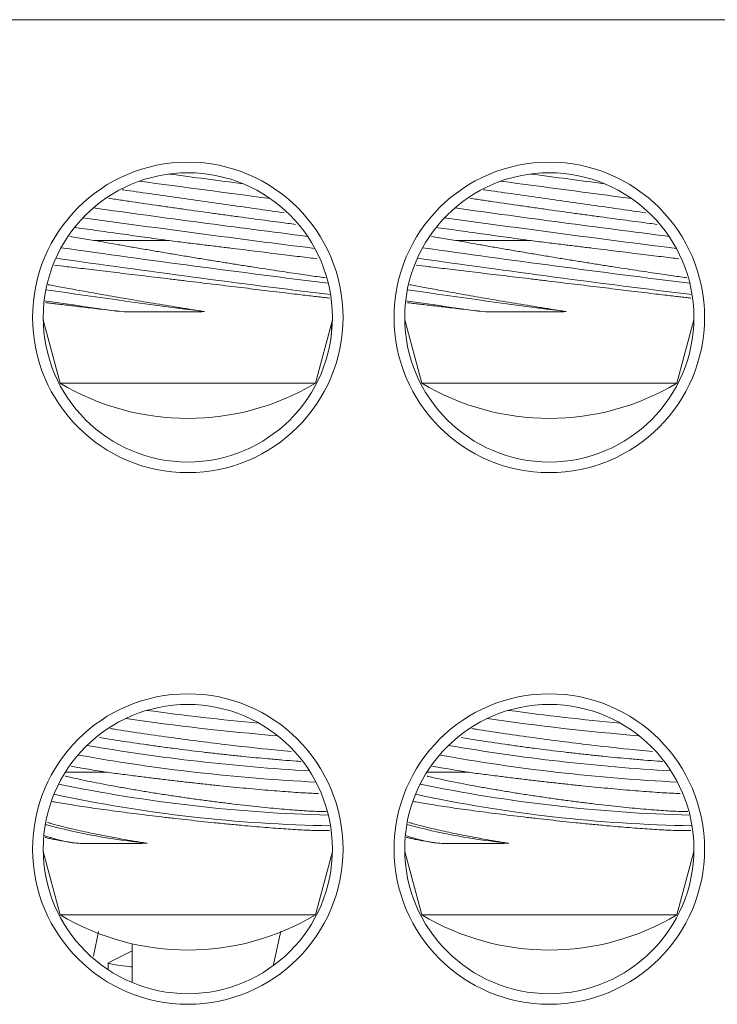
# Model space of a CAD drawing. Units: inches. Extents: x 0.3 to 10.7, y 0.3 to 8.3.
# Drawn here: x 3.9 to 4.1, y 4.2 to 4.5 of the extents above; entities that cross this region are included whole.
import ezdxf

# ---------------------------------------------------------------- set-up
doc = ezdxf.new("R2010")
doc.units = ezdxf.units.IN
doc.header["$MEASUREMENT"] = 0

msp = doc.modelspace()

# ---------------------------------------------------------------- linework, layer by layer
at = {"color": 7, "linetype": 'Continuous', "lineweight": 15}
for p, q in [((3.789341332, 4.4984413989), (4.499341332, 4.4984413989)), ((3.9449299806, 4.4292633324), (3.9373825429, 4.4304243221)), ((4.0582633139, 4.4292633324), (4.0507158762, 4.4304243221)), ((3.9449299806, 4.4292633324), (3.9678273716, 4.4292633324)), ((4.0582633139, 4.4292633324), (4.0811607049, 4.4292633324)), ((3.9290141719, 4.4043599549), (3.934341332, 4.3844787228)), ((4.014341332, 4.3844787228), (4.0196684921, 4.4043599549)), ((4.019341332, 4.3996207064), (4.019341332, 4.4031389768)), ((4.0423475053, 4.4043599549), (4.0476746654, 4.3844787228)), ((4.1276746654, 4.3844787228), (4.1330018254, 4.4043599549)), ((3.934341332, 4.3844787228), (4.014341332, 4.3844787228)), ((4.0476746654, 4.3844787228), (4.1276746654, 4.3844787228)), ((3.9993971757, 4.2697276888), (4.0066998532, 4.2690707922)), ((4.112730509, 4.2697276888), (4.1200331865, 4.2690707922)), ((3.9359794474, 4.2625966658), (3.948466169, 4.2625966658)), ((4.0493127807, 4.2625966658), (4.0617995024, 4.2625966658)), ((3.9290141719, 4.2376932882), (3.934341332, 4.2178120561)), ((4.014341332, 4.2178120561), (4.0196684921, 4.2376932882)), ((4.0423475053, 4.2376932882), (4.0476746654, 4.2178120561)), ((4.1276746654, 4.2178120561), (4.1330018254, 4.2376932882)), ((3.934341332, 4.2178120561), (4.014341332, 4.2178120561)), ((4.0476746654, 4.2178120561), (4.1276746654, 4.2178120561)), ((3.9463311746, 4.2126279615), (3.944771101, 4.2049081361)), ((4.0035051332, 4.2127061927), (4.0011266937, 4.2018674258)), ((3.9569205149, 4.1965889648), (3.9569205149, 4.2087450333)), ((3.9569205149, 4.2065375631), (3.949540089, 4.2028866867)), ((3.949341332, 4.2027475143), (3.949341332, 4.200624589))]:
    msp.add_line(p, q, dxfattribs=at)
for centre, radius in [((3.974341332, 4.4051080656), 0.0486666666666666), ((4.0876746654, 4.4051080656), 0.0486666666666666), ((3.974341332, 4.4051080656), 0.0453333333333328), ((4.0876746654, 4.4051080656), 0.0453333333333337), ((3.974341332, 4.2384413989), 0.0486666666666666), ((4.0876746654, 4.2384413989), 0.0486666666666666), ((3.974341332, 4.2384413989), 0.0453333333333328), ((4.0876746654, 4.2384413989), 0.0453333333333337)]:
    msp.add_circle(centre, radius, dxfattribs=at)
for centre, radius, start, end in [((5.031781948, 12.3739348145), 7.994887697454024, 262.3574215807, 262.5249252505), ((5.1451152814, 12.3739348146), 7.994887697577143, 262.3574215807, 262.5249252505), ((4.9680606866, 11.8972046216), 7.517390209439764, 262.2871218233, 262.6021468686), ((5.0813940199, 11.8972046216), 7.51739020950497, 262.2871218233, 262.6021468686), ((4.8191822466, 10.7708782499), 6.391566510363234, 262.136310494, 262.7438898803), ((4.9325155799, 10.7708782499), 6.391566510359281, 262.136310494, 262.7438898803), ((4.7728762607, 10.4261120602), 6.047178326148893, 262.0978346698, 262.7926507826), ((4.8862095941, 10.4261120601), 6.047178326120425, 262.0978346698, 262.7926507826), ((4.620268033, 9.2697885031), 4.891139718425678, 261.9415758763, 262.9315705497), ((4.7336013663, 9.2697885031), 4.891139718425136, 261.9415758763, 262.9315705497), ((4.5686537559, 8.8870282512), 4.50839339003458, 261.8944593978, 262.99858134), ((4.6819870892, 8.8870282512), 4.508393390017386, 261.8944593978, 262.99858134), ((4.4153113849, 7.7596600994), 3.3809267547544, 261.7443441637, 262.5959294544), ((4.5286447182, 7.7596600993), 3.380926754724983, 261.7443441637, 262.5959294544), ((4.1447997477, 5.852345317), 1.458017507150711, 261.5007895286, 262.4633206968), ((4.258133081, 5.8523453163), 1.458017506457266, 261.5007895282, 262.4633206969), ((3.974341332, 4.4514413989), 0.0780000000000008, 239.1481140139, 300.8518859861), ((4.0876746654, 4.4514413989), 0.078000000000001, 239.1481140139, 300.8518859861), ((4.0653463491, 5.0336423239), 0.7588483694992043, 262.1372080307, 264.8054206407), ((4.1786796824, 5.0336423236), 0.7588483691986376, 262.1372080247, 264.8054206473), ((4.060808463, 4.9976902628), 0.7260849621814931, 261.60976901, 265.3959449498), ((4.1741417963, 4.9976902628), 0.7260849621807104, 261.60976901, 265.3959449498), ((4.0480472292, 4.8814494484), 0.6195311911532159, 260.2125163897, 266.7093101603), ((4.1613805625, 4.8814494484), 0.6195311911535639, 260.2125163897, 266.7093101603), ((4.0435820441, 4.8468443387), 0.58812625315509, 259.8469296085, 267.1675822238), ((4.1569153774, 4.8468443387), 0.5881262531549025, 259.8469296085, 267.1675822238), ((4.0306736522, 4.7273192938), 0.478414701577445, 258.3223526677, 268.5314929073), ((4.1440069856, 4.7273192938), 0.4784147015770243, 258.3223526677, 268.5314929073), ((4.0257926505, 4.6908042731), 0.4451005265545031, 257.8862389688, 269.135998082), ((4.1391259838, 4.6908042731), 0.4451005265526941, 257.8862389688, 269.135998082), ((3.9830851294, 4.4471346329), 0.2079886087569255, 255.1168829411, 264.075837052), ((4.0964184627, 4.4471346328), 0.20798860870954, 255.1168829393, 264.0758370526), ((3.9482204595, 4.2993975744), 0.0598009610043461, 251.462678732, 261.478395214), ((4.0615537928, 4.2993975742), 0.0598009608539565, 251.4626787068, 261.4783952224), ((3.974341332, 4.2847747323), 0.0780000000000003, 239.1481140139, 300.8518859861), ((4.0876746654, 4.2847747323), 0.0780000000000003, 239.1481140139, 300.8518859861)]:
    msp.add_arc(centre, radius, start, end, dxfattribs=at)
for points, knots in [([(3.953712672187307, 4.445131157509683), (3.953866658794263, 4.445109669412879), (3.956572567312077, 4.44473207278079), (3.962473331785727, 4.443904695001756), (3.971111576467264, 4.442687648992112), (3.980017112563134, 4.441424026399113), (3.988671960094276, 4.440187622502537), (3.997061000145381, 4.43898203661707), (4.002040187823301, 4.438263504083628), (4.004561159230062, 4.437899709808577)], [0, 0, 0, 0, 0.0097716478177439, 0.1717109402283272, 0.3382821931397036, 0.501338634580609, 0.6691033792955342, 0.8324664637388545, 0.9999999999999999, 0.9999999999999999, 0.9999999999999999, 0.9999999999999999]), ([(4.067046005520639, 4.445131157509683), (4.067199992127597, 4.445109669412879), (4.06990590064541, 4.44473207278079), (4.075806665119061, 4.443904695001756), (4.084444909800597, 4.442687648992112), (4.093350445896466, 4.441424026399113), (4.102005293427609, 4.440187622502537), (4.110394333478715, 4.43898203661707), (4.115373521156634, 4.438263504083628), (4.117894492563394, 4.437899709808577)], [0, 0, 0, 0, 0.0097716478177481, 0.1717109402283326, 0.3382821931397102, 0.5013386345806167, 0.6691033792955431, 0.8324664637388646, 1, 1, 1, 1]), ([(4.008134782636414, 4.43428672417573), (4.007369867008482, 4.434385540483969), (4.005475111624953, 4.434630316149651), (4.002225291610253, 4.435055881762547), (3.997180575693509, 4.435722489042631), (3.99177869067547, 4.436447163810065), (3.986156947236302, 4.437213051580847), (3.980401736466792, 4.438005117045297), (3.974518579283584, 4.438827216745166), (3.968658640993511, 4.439659133391744), (3.962833759629329, 4.440494711190573), (3.957145946900626, 4.441324261654735), (3.952273386921234, 4.442045232160195), (3.950236548496354, 4.442350787325551), (3.949515449899574, 4.442458962524077)], [0, 0, 0, 0, 0.0479633843128651, 0.1188090258853653, 0.1872269666100659, 0.3263522679224706, 0.3972185308405367, 0.4662260009624005, 0.6065597761425945, 0.678049553469845, 0.747461073132463, 0.888638698799859, 0.9605749395484336, 1, 1, 1, 1]), ([(4.121468115969746, 4.43428672417573), (4.120703200341815, 4.434385540483969), (4.118808444958287, 4.434630316149651), (4.115558624943586, 4.435055881762547), (4.110513909026842, 4.43572248904263), (4.105112024008803, 4.436447163810065), (4.099490280569635, 4.437213051580847), (4.093735069800126, 4.438005117045296), (4.087851912616918, 4.438827216745165), (4.081991974326844, 4.439659133391745), (4.076167092962663, 4.440494711190572), (4.070479280233959, 4.441324261654735), (4.065606720254567, 4.442045232160196), (4.063569881829687, 4.442350787325551), (4.062848783232908, 4.442458962524077)], [0, 0, 0, 0, 0.0479633843128554, 0.1188090258853559, 0.1872269666100567, 0.326352267922462, 0.3972185308405283, 0.4662260009623923, 0.6065597761425868, 0.6780495534698376, 0.7474610731324559, 0.8886386987998525, 0.9605749395484273, 1, 1, 1, 1]), ([(3.938935183916186, 4.433305432193563), (3.939126513085337, 4.433278729801898), (3.94033341891565, 4.433110290915516), (3.942800996573065, 4.432766589754372), (3.946343488213232, 4.432272980534386), (3.950146359119069, 4.431742757283615), (3.953871488854563, 4.431222557703532), (3.957442903914949, 4.430722875522945), (3.960821989798479, 4.430249128289521), (3.964286756910892, 4.429762359138587), (3.966645338865411, 4.429429932297124), (3.967827371558905, 4.429263332449257)], [0, 0, 0, 0, 0.0248747444775624, 0.1569100742482127, 0.2898506442175978, 0.4256334179495718, 0.56239296955901, 0.6705460132383732, 0.77918705017991, 0.8893368427016911, 1, 1, 1, 1]), ([(4.052268517249519, 4.433305432193563), (4.052459846418671, 4.433278729801898), (4.053666752248983, 4.433110290915516), (4.056134329906399, 4.432766589754372), (4.059676821546565, 4.432272980534387), (4.063479692452402, 4.431742757283615), (4.067204822187897, 4.431222557703532), (4.070776237248283, 4.430722875522945), (4.074155323131812, 4.430249128289521), (4.077620090244225, 4.429762359138588), (4.079978672198745, 4.429429932297124), (4.081160704892238, 4.429263332449257)], [0, 0, 0, 0, 0.0248747444775777, 0.1569100742482259, 0.289850644217609, 0.4256334179495809, 0.5623929695590169, 0.6705460132383784, 0.7791870501799135, 0.8893368427016929, 1, 1, 1, 1]), ([(3.944929980553348, 4.42926333244925), (3.946156985818998, 4.429042416459361), (3.948619534300051, 4.428599047265625), (3.952559256616957, 4.427900622385801), (3.956672436022671, 4.427179969830495), (3.960894333637041, 4.42644976861166), (3.965166890101731, 4.425720019816062), (3.969480696351703, 4.424992344072144), (3.973866021492861, 4.424261884878027), (3.978234817789239, 4.423543435759927), (3.982534684722727, 4.422845183602171), (3.986757540368784, 4.422167898518424), (3.990927263636982, 4.421507481150067), (3.994939846407878, 4.420879978747447), (3.998749521344749, 4.420291590043371), (4.002352975161776, 4.419741865249303), (4.005782285432837, 4.419225301281646), (4.008939010059142, 4.418756072420962), (4.011798623175838, 4.418336710007558), (4.014341669257296, 4.417969374056956), (4.01625751474907, 4.417696343167811), (4.017195049644864, 4.417566184707416), (4.017493105059184, 4.417524805518211)], [0, 0, 0, 0, 0.0506047085980202, 0.1015615431984872, 0.1536238943799084, 0.2060661921118931, 0.2567563083962249, 0.3077955919099389, 0.3599366064429074, 0.4124588671675777, 0.4633091648747321, 0.5145157006629566, 0.5668522449141165, 0.6195822345191285, 0.6700306800355916, 0.7208364428368078, 0.772778262741621, 0.8251165597516672, 0.8748469579434133, 0.9249302236542356, 0.9761342714899637, 1, 1, 1, 1]), ([(4.014928920085971, 4.42348235362119), (4.014106366413444, 4.423582499230849), (4.012408214222939, 4.423789248640757), (4.009503763319588, 4.424145369816397), (4.006330168986051, 4.424535562937892), (4.002921325571532, 4.424955468053732), (3.99926158719556, 4.425406595062388), (3.995411948471114, 4.425881081152289), (3.991421813496516, 4.426372514554505), (3.987301860412749, 4.426879328046285), (3.983029322605364, 4.427404096142726), (3.979221003126103, 4.427871003046402), (3.975955352754976, 4.428270760485731), (3.973256061796948, 4.428600793258997), (3.970542026138824, 4.428932264706011), (3.968733075644321, 4.429152876625587), (3.967827371558905, 4.429263332449257)], [0, 0, 0, 0, 0.0761412917192985, 0.1571927834494322, 0.235873962153257, 0.315095642016815, 0.3960156371272439, 0.4775198434594977, 0.5567767100239885, 0.63657904502851, 0.7180978589647353, 0.8002083279609294, 0.8498211217394687, 0.8995660272603191, 0.9497147878278842, 1, 1, 1, 1]), ([(4.058263313886681, 4.42926333244925), (4.059490319152331, 4.429042416459361), (4.061952867633384, 4.428599047265625), (4.06589258995029, 4.427900622385801), (4.070005769356006, 4.427179969830495), (4.074227666970375, 4.42644976861166), (4.078500223435064, 4.425720019816062), (4.082814029685037, 4.424992344072143), (4.087199354826193, 4.424261884878027), (4.091568151122573, 4.423543435759927), (4.095868018056061, 4.422845183602171), (4.100090873702118, 4.422167898518424), (4.104260596970315, 4.421507481150066), (4.108273179741211, 4.420879978747447), (4.112082854678082, 4.420291590043371), (4.115686308495111, 4.419741865249302), (4.119115618766171, 4.419225301281647), (4.122272343392475, 4.418756072420962), (4.125131956509171, 4.418336710007558), (4.127675002590629, 4.417969374056956), (4.129590848082405, 4.41769634316781), (4.130528382978198, 4.417566184707416), (4.130826438392518, 4.417524805518211)], [0, 0, 0, 0, 0.0506047085980207, 0.1015615431984882, 0.1536238943799099, 0.2060661921118952, 0.2567563083962275, 0.3077955919099419, 0.359936606442911, 0.4124588671675818, 0.4633091648747367, 0.5145157006629617, 0.5668522449141221, 0.6195822345191347, 0.6700306800355984, 0.720836442836815, 0.7727782627416288, 0.8251165597516754, 0.874846957943422, 0.9249302236542448, 0.9761342714899734, 1, 1, 1, 1]), ([(4.128262253419305, 4.42348235362119), (4.127439699746778, 4.423582499230849), (4.125741547556272, 4.423789248640756), (4.122837096652921, 4.424145369816397), (4.119663502319384, 4.424535562937892), (4.116254658904865, 4.424955468053732), (4.112594920528894, 4.425406595062388), (4.108745281804447, 4.425881081152289), (4.10475514682985, 4.426372514554505), (4.100635193746082, 4.426879328046286), (4.096362655938698, 4.427404096142726), (4.092554336459437, 4.427871003046403), (4.08928868608831, 4.428270760485731), (4.086589395130281, 4.428600793258997), (4.083875359472159, 4.428932264706011), (4.082066408977655, 4.429152876625587), (4.081160704892238, 4.429263332449257)], [0, 0, 0, 0, 0.0761412917192881, 0.1571927834494227, 0.2358739621532484, 0.3150956420168073, 0.396015637127237, 0.4775198434594917, 0.5567767100239834, 0.6365790450285059, 0.7180978589647322, 0.8002083279609272, 0.849821121739467, 0.899566027260318, 0.9497147878278837, 1, 1, 1, 1]), ([(4.000090793653594, 4.413371299069828), (3.997779232150506, 4.413650959679197), (3.994281642286056, 4.414074110052444), (3.989176061782343, 4.414691233425799), (3.98522533459084, 4.415168170004164), (3.981205086274149, 4.415652782478044), (3.977146540085843, 4.416141204464663), (3.97301258197512, 4.416637835679103), (3.967529400224087, 4.417295407147497), (3.962076196737088, 4.417947765771681), (3.956798513783041, 4.418578017424483), (3.952935274711438, 4.419038989216161), (3.949238574253628, 4.419479948202516), (3.94572702335743, 4.419898937683292), (3.942367896093737, 4.420300119460778), (3.939253932733394, 4.420672811426253), (3.93579809436468, 4.421087371106691), (3.933792862165787, 4.421330590736485), (3.932562330673708, 4.421479844979519)], [0, 0, 0, 0, 0.1060699550359205, 0.160492895889036, 0.2153147938479255, 0.2684283186343533, 0.3219111894717048, 0.375965559831146, 0.4308025627820229, 0.5372593147270595, 0.5918828968121538, 0.6469097270052088, 0.7001315403207907, 0.7537278911728023, 0.8079059970750241, 0.862882359358913, 0.9158563407162896, 1, 1, 1, 1]), ([(4.113424126986927, 4.413371299069828), (4.111112565483839, 4.413650959679197), (4.10761497561939, 4.414074110052444), (4.102509395115677, 4.414691233425799), (4.098558667924173, 4.415168170004164), (4.094538419607483, 4.415652782478044), (4.090479873419176, 4.416141204464663), (4.086345915308454, 4.416637835679103), (4.080862733557421, 4.417295407147497), (4.075409530070422, 4.417947765771681), (4.070131847116373, 4.418578017424484), (4.066268608044771, 4.419038989216161), (4.062571907586962, 4.419479948202515), (4.059060356690763, 4.419898937683292), (4.05570122942707, 4.420300119460778), (4.052587266066728, 4.420672811426252), (4.049131427698014, 4.421087371106691), (4.04712619549912, 4.421330590736485), (4.045895664007041, 4.421479844979519)], [0, 0, 0, 0, 0.1060699550359197, 0.1604928958890348, 0.2153147938479239, 0.2684283186343513, 0.3219111894717024, 0.3759655598311432, 0.4308025627820197, 0.5372593147270555, 0.5918828968121493, 0.6469097270052039, 0.7001315403207854, 0.7537278911727966, 0.807905997075018, 0.8628823593589066, 0.9158563407162827, 1, 1, 1, 1]), ([(3.930599734572306, 4.415377574618356), (3.930609079127776, 4.415375746580705), (3.931134455971733, 4.415272969230333), (3.93244398141385, 4.4150232309561), (3.934545603924545, 4.414626451886405), (3.936946109039471, 4.414180652114256), (3.939571211040074, 4.413699651405222), (3.942424692816897, 4.413183549787235), (3.945515007134328, 4.41263165230932), (3.948802716219376, 4.412051875902004), (3.952248658713326, 4.411451725344846), (3.955845178178184, 4.410833044803327), (3.959599626433282, 4.410195238181374), (3.963452186685381, 4.409549035914605), (3.967356818040896, 4.408902324319452), (3.971305238273942, 4.40825650052054), (3.975309239712101, 4.407609870461578), (3.978089502633553, 4.407166542057356), (3.979524278126922, 4.406939380465859), (3.979624712179819, 4.406923479191129)], [0, 0, 0, 0, 0.0011563781465177, 0.0650147888821815, 0.1302234244847803, 0.195893337327167, 0.2602604225772943, 0.3250627019853656, 0.3912251000148132, 0.4578524200974786, 0.5233879763822267, 0.5893692351167444, 0.6567492173944716, 0.7246099690153062, 0.7909717924165357, 0.8577916546536788, 0.9260575155904853, 0.99482403802905, 1, 1, 1, 1]), ([(4.043933067905639, 4.415377574618356), (4.043942412461109, 4.415375746580705), (4.044467789305063, 4.415272969230339), (4.045777314747185, 4.415023230956097), (4.047878937257877, 4.414626451886406), (4.050279442372805, 4.414180652114256), (4.052904544373408, 4.413699651405222), (4.05575802615023, 4.413183549787235), (4.058848340467661, 4.41263165230932), (4.062136049552709, 4.412051875902004), (4.06558199204666, 4.411451725344845), (4.069178511511518, 4.410833044803327), (4.072932959766615, 4.410195238181374), (4.076785520018714, 4.409549035914605), (4.080690151374229, 4.408902324319452), (4.084638571607275, 4.40825650052054), (4.088642573045434, 4.407609870461578), (4.091422835966887, 4.407166542057353), (4.092857611460256, 4.40693938046586), (4.092958045513153, 4.406923479191129)], [0, 0, 0, 0, 0.001156378146532, 0.0650147888821949, 0.1302234244847928, 0.1958933373271785, 0.2602604225773049, 0.3250627019853752, 0.3912251000148219, 0.4578524200974863, 0.5233879763822334, 0.5893692351167503, 0.6567492173944764, 0.7246099690153102, 0.7909717924165387, 0.8577916546536808, 0.9260575155904863, 0.99482403802905, 0.9999999999999999, 0.9999999999999999, 0.9999999999999999, 0.9999999999999999]), ([(4.018711447704269, 4.41115180119639), (4.018645665978098, 4.411158869368887), (4.018231903958863, 4.411203327632516), (4.016963230314149, 4.4113507356987), (4.014543629089104, 4.41163306990986), (4.011447245377383, 4.412002016539272), (4.007630476706353, 4.412460586534127), (4.004179413227237, 4.412876885915721), (4.001458534105013, 4.413205906115479), (4.000090793653651, 4.413371299069855)], [0, 0, 0, 0, 0.025011140408061, 0.1573181575031013, 0.2855492543993987, 0.544940313365555, 0.677316630641465, 0.8377924643367308, 1, 1, 1, 1]), ([(4.132044781037602, 4.411151801196391), (4.13197899931143, 4.411158869368887), (4.131565237292196, 4.411203327632516), (4.130296563647482, 4.4113507356987), (4.127876962422437, 4.41163306990986), (4.124780578710716, 4.412002016539272), (4.120963810039687, 4.412460586534127), (4.11751274656057, 4.412876885915721), (4.114791867438346, 4.413205906115478), (4.113424126986985, 4.413371299069854)], [0, 0, 0, 0, 0.0250111404080183, 0.1573181575030643, 0.2855492543993673, 0.5449403133655351, 0.6773166306414509, 0.8377924643367237, 1, 1, 1, 1]), ([(3.953564912838294, 4.406923479191121), (3.952510532214043, 4.407046837016039), (3.950395368181507, 4.407294301763014), (3.94736735044046, 4.407648755690374), (3.944457989768064, 4.407989717536834), (3.941676373127244, 4.408316359681678), (3.93905872918373, 4.408624692811049), (3.936623395172212, 4.408912864833032), (3.934417230164343, 4.409175625236195), (3.932507393214424, 4.409405331283424), (3.930912374708273, 4.409599535690745), (3.930114047405092, 4.40969935517592), (3.92972713007152, 4.409747733690458)], [0, 0, 0, 0, 0.0955337736980396, 0.1916476814641581, 0.2895837697401578, 0.3881485257263707, 0.4900882914362777, 0.5927418709182888, 0.6976537788586944, 0.8033489718067114, 0.9046911070563803, 1, 1, 1, 1]), ([(4.066898246171628, 4.406923479191121), (4.065843865547376, 4.407046837016039), (4.06372870151484, 4.407294301763015), (4.060700683773795, 4.407648755690374), (4.057791323101396, 4.407989717536834), (4.055009706460577, 4.408316359681677), (4.052392062517063, 4.40862469281105), (4.049956728505546, 4.408912864833031), (4.047750563497675, 4.409175625236195), (4.045840726547758, 4.409405331283423), (4.044245708041607, 4.409599535690745), (4.043447380738425, 4.40969935517592), (4.043060463404853, 4.409747733690459)], [0, 0, 0, 0, 0.0955337736980369, 0.1916476814641528, 0.2895837697401498, 0.3881485257263599, 0.4900882914362642, 0.5927418709182724, 0.6976537788586751, 0.8033489718066892, 0.9046911070563554, 1, 1, 1, 1]), ([(3.979624712179819, 4.406923479191129), (3.978458276948007, 4.406902402824988), (3.976118794120543, 4.406860130613631), (3.97246922155892, 4.406823373453956), (3.968698184542498, 4.406805712542964), (3.964809084897037, 4.406809304456086), (3.960945300144468, 4.406831992685385), (3.957161775519875, 4.406870173363344), (3.954754742093527, 4.406905845814766), (3.953564912838294, 4.406923479191121)], [0, 0, 0, 0, 0.1308781529616506, 0.2624982365014047, 0.4074779994214247, 0.5534760351289564, 0.7026981020804464, 0.8530396412827413, 1, 1, 1, 1]), ([(4.092958045513153, 4.406923479191129), (4.09179161028134, 4.406902402824988), (4.089452127453876, 4.406860130613631), (4.085802554892253, 4.406823373453956), (4.082031517875832, 4.406805712542964), (4.078142418230371, 4.406809304456086), (4.074278633477801, 4.406831992685385), (4.070495108853208, 4.406870173363344), (4.06808807542686, 4.406905845814766), (4.066898246171628, 4.406923479191121)], [0, 0, 0, 0, 0.1308781529616506, 0.2624982365014047, 0.4074779994214247, 0.5534760351289564, 0.7026981020804464, 0.8530396412827413, 1, 1, 1, 1]), ([(3.950040828169783, 4.276237548362043), (3.950510359601467, 4.276160768393948), (3.953450484033551, 4.275679985543516), (3.959616491790456, 4.274756509811022), (3.96822406893035, 4.273519114538237), (3.977153382359703, 4.272321924683515), (3.987845127421588, 4.270973219476419), (3.995000473714299, 4.27020173698675), (3.999397175712197, 4.269727688846393)], [0, 0, 0, 0, 0.0322362062170748, 0.2018575351955173, 0.3763767305294118, 0.5463170483998745, 0.721228203623848, 1, 1, 1, 1]), ([(4.063374161503116, 4.276237548362043), (4.0638436929348, 4.276160768393948), (4.066783817366885, 4.275679985543515), (4.072949825123789, 4.274756509811022), (4.081557402263684, 4.273519114538237), (4.090486715693038, 4.272321924683515), (4.101178460754921, 4.27097321947642), (4.108333807047632, 4.270201736986751), (4.11273050904553, 4.269727688846393)], [0, 0, 0, 0, 0.0322362062170823, 0.2018575351955235, 0.3763767305294167, 0.5463170483998783, 0.7212282036238503, 1, 1, 1, 1]), ([(3.999550794681961, 4.266728736798043), (3.998277920645182, 4.266844592816865), (3.995723304490274, 4.267077112020475), (3.991666990155758, 4.267477343772247), (3.987454157932276, 4.267915859366425), (3.983154591166197, 4.2683884434076), (3.977369173282821, 4.269056275137589), (3.97151399385582, 4.269780424494629), (3.965724569277411, 4.27054639555254), (3.959992713482046, 4.271338457308814), (3.954437820294174, 4.27216045608286), (3.949592679459823, 4.272923523496797), (3.947515459639348, 4.273271299352551), (3.946701571234672, 4.273407563571501)], [0, 0, 0, 0, 0.0773578063840832, 0.1552545626565301, 0.2348447063039076, 0.3150170060877497, 0.3924420040498446, 0.5498828164521332, 0.6300784523320602, 0.7081705898176545, 0.866978968764036, 0.9478802032245235, 1, 1, 1, 1]), ([(4.112884128015295, 4.266728736798043), (4.111611253978515, 4.266844592816865), (4.109056637823607, 4.267077112020475), (4.105000323489091, 4.267477343772247), (4.100787491265609, 4.267915859366425), (4.096487924499531, 4.268388443407599), (4.090702506616155, 4.269056275137589), (4.084847327189153, 4.269780424494629), (4.079057902610744, 4.27054639555254), (4.073326046815379, 4.271338457308813), (4.067771153627508, 4.272160456082861), (4.062926012793157, 4.272923523496797), (4.060848792972681, 4.273271299352551), (4.060034904568005, 4.273407563571501)], [0, 0, 0, 0, 0.0773578063840829, 0.1552545626565289, 0.2348447063039055, 0.3150170060877472, 0.3924420040498415, 0.5498828164521289, 0.6300784523320552, 0.708170589817649, 0.8669789687640292, 0.947880203224516, 1, 1, 1, 1]), ([(4.009816606562029, 4.265919708874279), (4.009322911881271, 4.26595219210479), (4.007547252985407, 4.26606902370025), (4.004153215468432, 4.266330001872962), (4.001090414264843, 4.266595350450398), (3.999550794681961, 4.266728736798043)], [0, 0, 0, 0, 0.1607362687804588, 0.578115982756399, 1, 1, 1, 1]), ([(4.123149939895361, 4.26591970887428), (4.122656245214604, 4.26595219210479), (4.120880586318741, 4.266069023700251), (4.117486548801765, 4.266330001872962), (4.114423747598177, 4.266595350450398), (4.112884128015295, 4.266728736798043)], [0, 0, 0, 0, 0.1607362687804365, 0.5781159827563878, 0.9999999999999999, 0.9999999999999999, 0.9999999999999999, 0.9999999999999999]), ([(3.937744214484996, 4.264428780086792), (3.938426930964276, 4.264304798528587), (3.939950364724814, 4.264028142409708), (3.942519750793225, 4.263582222902678), (3.945397475915727, 4.263095752820839), (3.947441687142598, 4.262763285777917), (3.948466169034329, 4.26259666578259)], [0, 0, 0, 0, 0.2112239889845349, 0.4713314613319105, 0.7350511838143488, 1, 1, 1, 1]), ([(4.051077547818329, 4.264428780086792), (4.051760264297608, 4.264304798528587), (4.053283698058147, 4.264028142409708), (4.055853084126559, 4.263582222902678), (4.05873080924906, 4.263095752820838), (4.060775020475932, 4.262763285777917), (4.061799502367662, 4.26259666578259)], [0, 0, 0, 0, 0.2112239889845726, 0.4713314613319357, 0.7350511838143613, 1, 1, 1, 1]), ([(3.936044868495994, 4.261275441474531), (3.936098908694382, 4.261262545720404), (3.937140876771333, 4.261013898148245), (3.939427023166701, 4.260511972765842), (3.94286196791063, 4.259783446147941), (3.946516470661291, 4.259053261616123), (3.950340214159397, 4.258325702590109), (3.954373817891296, 4.257595211340625), (3.958537274939828, 4.256876770870718), (3.962778815869351, 4.256178516474606), (3.967087705991557, 4.25550123193235), (3.97149256290833, 4.254840814639197), (3.975887421899285, 4.254213311383182), (3.980217469896858, 4.253624925891816), (3.984474175926679, 4.253075189010151), (3.988699352744145, 4.252558671346308), (3.99277839142629, 4.252089270520653), (3.996664102399106, 4.251670521408883), (4.000353609184889, 4.251300889030769), (4.003888950950523, 4.2509761611325), (4.007171899849271, 4.250705379824746), (4.010167118423833, 4.25048988716875), (4.012887350599838, 4.250326084644253), (4.015325259252729, 4.250218688966248), (4.016962740515121, 4.250167236104077), (4.017681207836034, 4.250168000833063), (4.017790097096067, 4.250168116733635)], [0, 0, 0, 0, 0.0025029881089539, 0.0482609943027448, 0.0943529384808846, 0.1389048767293091, 0.1837637007768219, 0.2295908448033381, 0.2757530690789287, 0.3204457920282228, 0.365451615403259, 0.4114506120229255, 0.4577954108303555, 0.5021349427574731, 0.5467885236308594, 0.5924405939462977, 0.6384411310794101, 0.6821495656168355, 0.7261681381667997, 0.7711717748609968, 0.8165186190474134, 0.859601632352664, 0.902988403478519, 0.9473366798302736, 0.9920184679286048, 1, 1, 1, 1]), ([(4.015352725310122, 4.255831030997347), (4.014697137926016, 4.255857468324455), (4.013195962652284, 4.255918004971011), (4.010499710364265, 4.256067990145514), (4.007378421997116, 4.256268577151392), (4.004030046349444, 4.256511799387086), (4.00047903707584, 4.25679396310742), (3.996692686336446, 4.257118046517885), (3.99274021970184, 4.257478183802962), (3.988671655764807, 4.257869034633753), (3.984498165419275, 4.258288763324119), (3.980194763094152, 4.258739938778035), (3.975839906764753, 4.259214411781495), (3.971486162022596, 4.259705848608861), (3.967142842195984, 4.260212661181034), (3.962789565942027, 4.260737429531066), (3.959040223555347, 4.261204336371294), (3.955912781501523, 4.26160409382084), (3.953382950384547, 4.261934126591853), (3.95088996916312, 4.262265598039465), (3.949274833862302, 4.26248620995896), (3.948466169034329, 4.26259666578259)], [0, 0, 0, 0, 0.045004076336054, 0.103051108442218, 0.1615234242202338, 0.2180083238858097, 0.2748825359760804, 0.3329802805305048, 0.391498907666714, 0.4483061848792911, 0.5055037002621697, 0.5639273877310892, 0.6227728717385904, 0.6799957916808191, 0.7376125361360285, 0.7964685667344898, 0.8557517682721755, 0.891571868782831, 0.9274873530751265, 0.9636944179711956, 1, 1, 1, 1]), ([(4.049378201829327, 4.261275441474531), (4.049432242027715, 4.261262545720404), (4.050474210104666, 4.261013898148245), (4.052760356500035, 4.260511972765842), (4.056195301243963, 4.259783446147941), (4.059849803994625, 4.259053261616123), (4.063673547492731, 4.258325702590109), (4.06770715122463, 4.257595211340625), (4.071870608273162, 4.256876770870719), (4.076112149202684, 4.256178516474606), (4.080421039324891, 4.25550123193235), (4.084825896241663, 4.254840814639197), (4.089220755232619, 4.254213311383182), (4.09355080323019, 4.253624925891816), (4.097807509260011, 4.253075189010152), (4.102032686077479, 4.252558671346308), (4.106111724759623, 4.252089270520653), (4.10999743573244, 4.251670521408883), (4.113686942518221, 4.251300889030769), (4.117222284283856, 4.250976161132499), (4.120505233182605, 4.250705379824746), (4.123500451757167, 4.25048988716875), (4.126220683933171, 4.250326084644253), (4.128658592586063, 4.250218688966248), (4.130296073848453, 4.250167236104079), (4.131014541169368, 4.250168000833063), (4.1311234304294, 4.250168116733635)], [0, 0, 0, 0, 0.0025029881089595, 0.0482609943027504, 0.0943529384808903, 0.1389048767293149, 0.1837637007768278, 0.229590844803344, 0.2757530690789347, 0.3204457920282288, 0.3654516154032651, 0.4114506120229316, 0.4577954108303617, 0.5021349427574794, 0.5467885236308657, 0.5924405939463041, 0.6384411310794167, 0.6821495656168424, 0.7261681381668064, 0.7711717748610035, 0.8165186190474202, 0.8596016323526708, 0.902988403478526, 0.9473366798302807, 0.9920184679286119, 1, 1, 1, 1]), ([(4.128686058643456, 4.255831030997347), (4.12803047125935, 4.255857468324455), (4.126529295985617, 4.255918004971011), (4.123833043697599, 4.256067990145513), (4.120711755330449, 4.256268577151393), (4.117363379682778, 4.256511799387085), (4.113812370409173, 4.25679396310742), (4.11002601966978, 4.257118046517884), (4.106073553035173, 4.257478183802962), (4.10200498909814, 4.257869034633753), (4.097831498752609, 4.258288763324119), (4.093528096427486, 4.258739938778036), (4.089173240098087, 4.259214411781495), (4.08481949535593, 4.259705848608861), (4.080476175529317, 4.260212661181034), (4.076122899275362, 4.260737429531066), (4.07237355688868, 4.261204336371294), (4.069246114834857, 4.261604093820839), (4.066716283717881, 4.261934126591853), (4.064223302496454, 4.262265598039465), (4.062608167195636, 4.26248620995896), (4.061799502367662, 4.26259666578259)], [0, 0, 0, 0, 0.0450040763360466, 0.1030511084422111, 0.1615234242202274, 0.2180083238858037, 0.2748825359760749, 0.3329802805304997, 0.3914989076667094, 0.448306184879287, 0.505503700262166, 0.563927387731086, 0.6227728717385875, 0.6799957916808168, 0.7376125361360266, 0.7964685667344884, 0.8557517682721745, 0.8915718687828303, 0.9274873530751262, 0.9636944179711957, 1, 1, 1, 1]), ([(3.982626918917654, 4.246704632403162), (3.979947567305356, 4.246984293011017), (3.975893479611843, 4.247407443381972), (3.970395349651916, 4.248024566766206), (3.966274628365761, 4.248501503310538), (3.962225447248522, 4.248986115908945), (3.958271825404537, 4.249474537428955), (3.954380636067463, 4.249971170414439), (3.94940002828491, 4.250628733048389), (3.944715350757181, 4.251281144367032), (3.940455474453191, 4.251911270878297), (3.937475007415093, 4.252372625072645), (3.934790476586326, 4.252812189153411), (3.932892715108263, 4.253136387942062), (3.931983374849946, 4.253307152691356), (3.931772108139425, 4.253346826407027)], [0, 0, 0, 0, 0.1377624159757965, 0.2084462944962887, 0.2796483338356854, 0.3486315580964143, 0.4180944846846257, 0.4882996681623189, 0.5595213256884881, 0.6977861089621105, 0.7687305779660462, 0.840198780892295, 0.9093226490271005, 0.9789329621299859, 1, 1, 1, 1]), ([(4.095960252250987, 4.246704632403162), (4.093280900638689, 4.246984293011018), (4.089226812945176, 4.247407443381973), (4.083728682985249, 4.248024566766206), (4.079607961699095, 4.248501503310538), (4.075558780581855, 4.248986115908945), (4.07160515873787, 4.249474537428955), (4.067713969400796, 4.249971170414438), (4.062733361618243, 4.25062873304839), (4.058048684090514, 4.251281144367032), (4.053788807786525, 4.251911270878297), (4.050808340748425, 4.252372625072646), (4.04812380991966, 4.252812189153411), (4.046226048441596, 4.253136387942062), (4.045316708183279, 4.253307152691356), (4.045105441472759, 4.253346826407027)], [0, 0, 0, 0, 0.1377624159757948, 0.2084462944962861, 0.2796483338356821, 0.3486315580964101, 0.4180944846846202, 0.4882996681623127, 0.5595213256884808, 0.6977861089621018, 0.7687305779660366, 0.8401987808922846, 0.909322649027089, 0.9789329621299737, 1, 1, 1, 1]), ([(3.930305582482367, 4.246813107202927), (3.930611487787391, 4.246714864776529), (3.93145586316454, 4.2464436910359), (3.933162851282544, 4.245964052497095), (3.935375798386729, 4.245385455372189), (3.937858074059736, 4.244784992737504), (3.940586465585675, 4.244166396271235), (3.943574823273013, 4.243528566570056), (3.946777814811866, 4.242882370543859), (3.950156288284373, 4.242235657306333), (3.953701748053326, 4.241589833949575), (3.957428977949006, 4.240943203767376), (3.960109085520378, 4.240499875391057), (3.961519478354705, 4.240272713799218), (3.961618205625405, 4.240256812524463)], [0, 0, 0, 0, 0.0527517715464595, 0.1456081220667034, 0.239116972593356, 0.3310935751222895, 0.4236957036922404, 0.5182608863152107, 0.6135008099991541, 0.7066370462668354, 0.8004161222133417, 0.8962246010549443, 0.9927357388279666, 1, 1, 1, 1]), ([(4.01871846974827, 4.244272203431855), (4.018368542770413, 4.244250794671728), (4.017611837421441, 4.244204498946255), (4.015821276300629, 4.244222268859679), (4.013076892069054, 4.244286632951431), (4.009721639794574, 4.244442517038234), (4.00588259316651, 4.244679247967457), (4.001734493880173, 4.244969220497599), (3.99716532561922, 4.245334892157683), (3.991981406965075, 4.245794028106498), (3.987539921460833, 4.246210189694405), (3.984270435071481, 4.246539229562079), (3.982626918917686, 4.246704632403188)], [0, 0, 0, 0, 0.0710316204848467, 0.1536034960673303, 0.2332076437341538, 0.3942485421909867, 0.4764496542295645, 0.55611843517737, 0.7172756736068798, 0.7995198411995521, 0.8992219754831275, 0.9999999999999999, 0.9999999999999999, 0.9999999999999999, 0.9999999999999999]), ([(4.0436389158157, 4.246813107202927), (4.043944821120724, 4.246714864776529), (4.044789196497872, 4.246443691035901), (4.046496184615878, 4.245964052497095), (4.048709131720062, 4.245385455372189), (4.051191407393069, 4.244784992737504), (4.053919798919008, 4.244166396271235), (4.056908156606347, 4.243528566570056), (4.060111148145199, 4.242882370543859), (4.063489621617706, 4.242235657306333), (4.06703508138666, 4.241589833949575), (4.07076231128234, 4.240943203767376), (4.073442418853712, 4.240499875391056), (4.074852811688038, 4.240272713799218), (4.074951538958739, 4.240256812524463)], [0, 0, 0, 0, 0.0527517715464812, 0.145608122066723, 0.2391169725933734, 0.3310935751223048, 0.4236957036922536, 0.5182608863152217, 0.6135008099991629, 0.7066370462668428, 0.8004161222133462, 0.8962246010549467, 0.9927357388279667, 1, 1, 1, 1]), ([(4.132051803081603, 4.244272203431855), (4.131701876103747, 4.244250794671728), (4.130945170754775, 4.244204498946255), (4.129154609633963, 4.244222268859679), (4.126410225402386, 4.244286632951431), (4.123054973127907, 4.244442517038234), (4.119215926499844, 4.244679247967457), (4.115067827213507, 4.244969220497599), (4.110498658952554, 4.245334892157683), (4.105314740298408, 4.245794028106498), (4.100873254794166, 4.246210189694405), (4.097603768404814, 4.246539229562079), (4.09596025225102, 4.246704632403188)], [0, 0, 0, 0, 0.0710316204848255, 0.153603496067311, 0.2332076437341363, 0.3942485421909729, 0.4764496542295525, 0.55611843517736, 0.7172756736068735, 0.7995198411995477, 0.8992219754831254, 1, 1, 1, 1]), ([(3.939359013530289, 4.240256812524455), (3.938588304899637, 4.240380174916319), (3.937042207468004, 4.240627648824921), (3.934981639372919, 4.240982033283011), (3.93311882263375, 4.241323264863898), (3.931495863146758, 4.241648877264698), (3.930297591460315, 4.241911171617202), (3.929761524150405, 4.242054285352146), (3.929575673103181, 4.242103901952562)], [0, 0, 0, 0, 0.1755537933939824, 0.3521736468040905, 0.5321419568738198, 0.7132655128533412, 0.9005910195859992, 1, 1, 1, 1]), ([(4.052692346863622, 4.240256812524455), (4.051921638232971, 4.240380174916319), (4.050375540801337, 4.240627648824921), (4.048314972706252, 4.240982033283011), (4.046452155967084, 4.241323264863898), (4.044829196480092, 4.241648877264698), (4.043630924793648, 4.241911171617202), (4.043094857483738, 4.242054285352146), (4.042909006436513, 4.242103901952562)], [0, 0, 0, 0, 0.1755537933939673, 0.3521736468040604, 0.5321419568737743, 0.7132655128532802, 0.9005910195859221, 1, 1, 1, 1]), ([(3.961618205625406, 4.240256812524463), (3.960501985374543, 4.240235736158321), (3.958263217170928, 4.240193463946965), (3.954904257651474, 4.24015670678729), (3.951541100675525, 4.240139045876297), (3.94820121758239, 4.240142637789419), (3.945016964250333, 4.240165326018719), (3.94202648013499, 4.240203506696677), (3.940241401901655, 4.240239179148099), (3.939359013530289, 4.240256812524455)], [0, 0, 0, 0, 0.130878152961645, 0.2624982365014045, 0.4074779994214221, 0.553476035128959, 0.70269810208045, 0.8530396412827419, 0.9999999999999999, 0.9999999999999999, 0.9999999999999999, 0.9999999999999999]), ([(4.074951538958739, 4.240256812524463), (4.073835318707877, 4.240235736158321), (4.071596550504261, 4.240193463946965), (4.068237590984808, 4.24015670678729), (4.064874434008858, 4.240139045876297), (4.061534550915724, 4.240142637789419), (4.058350297583666, 4.240165326018719), (4.055359813468323, 4.240203506696677), (4.053574735234988, 4.240239179148099), (4.052692346863622, 4.240256812524455)], [0, 0, 0, 0, 0.130878152961645, 0.2624982365014045, 0.4074779994214221, 0.553476035128959, 0.70269810208045, 0.8530396412827419, 0.9999999999999999, 0.9999999999999999, 0.9999999999999999, 0.9999999999999999]), ([(3.956920514882571, 4.20149759710622), (3.956609199236635, 4.201531537451725), (3.954590055246101, 4.201751669159073), (3.952216341497572, 4.202073323743559), (3.950029055040064, 4.202446816361524), (3.949168582237319, 4.202666631054495), (3.949390678427218, 4.202739717611164), (3.949414371150787, 4.202747514321159)], [0, 0, 0, 0, 0.0564329814658395, 0.3660153830429372, 0.6640514251245493, 0.9641617592757361, 1, 1, 1, 1])]:
    msp.add_open_spline(points, degree=3, knots=knots, dxfattribs=at)

doc.saveas('drawing.dxf')
